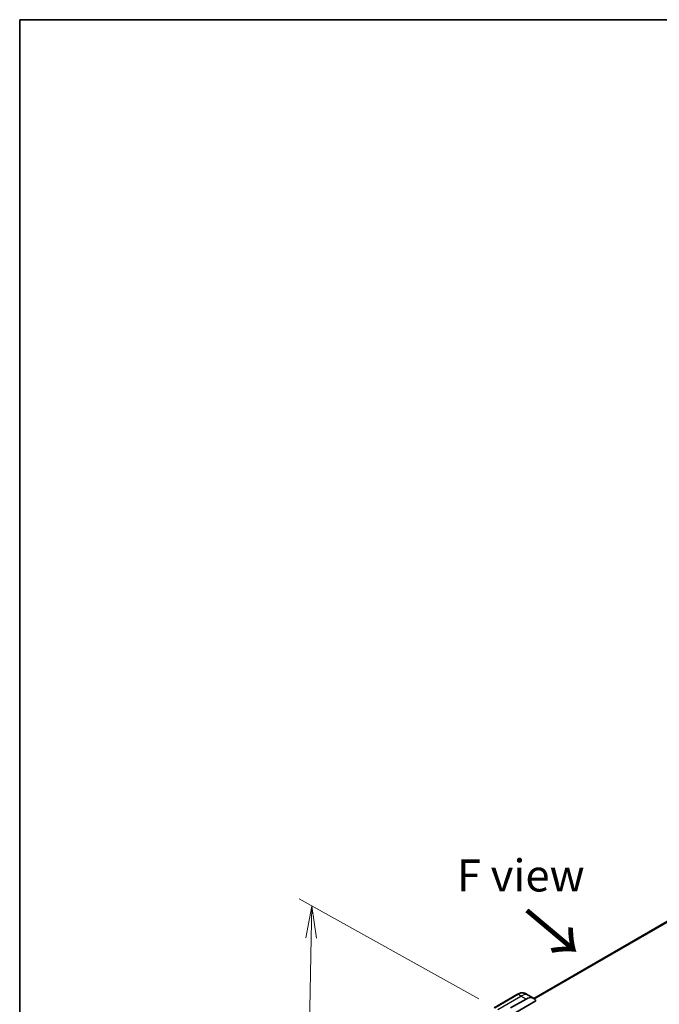
# Model space of a CAD drawing. Units: millimetres. Extents: x 94 to 12471, y 52 to 2440.
# Drawn here: x 94 to 419, y 1379 to 1878 of the extents above; entities that cross this region are included whole.
import ezdxf

# ---------------------------------------------------------------- set-up
doc = ezdxf.new("R2010")
doc.units = ezdxf.units.MM
doc.header["$LTSCALE"] = 6.5
doc.layers.get('Defpoints').update_dxf_attribs({"lineweight": 25})
for name, color, linetype, lineweight in [('Border (ISO)', 7, 'Continuous', 35), ('Dimension (ISO)', 7, 'Continuous', 18), ('Symbol (ISO)', 7, 'Continuous', 18), ('Visible (ISO)', 7, 'Continuous', 35), ('Visible Narrow (ISO)', 7, 'Continuous', 25)]:
    doc.layers.add(name, color=color, linetype=linetype, lineweight=lineweight)
doc.styles.add('Note Text (TK)', font='MS PGothic.ttf')
doc.dimstyles.new('Default - Method 1b (TK)', dxfattribs={"dimscale": 6.5, "dimtxt": 2.5, "dimasz": 2.5, "dimexe": 1, "dimexo": 1.5, "dimgap": 1, "dimtad": 1, "dimtoh": 1, "dimdsep": 46, "dimtxsty": 'Note Text (TK)', "dimblk": 'OPEN', "dimcen": 0.09, "dimdle": 5, "dimclrd": 100, "dimclre": 100, "dimclrt": 7, "dimadec": 1, "dimazin": 1, "dimtfac": 1, "dimtmove": 0, "dimatfit": 3, "dimldrblk": 'OPEN', "dimfxl": 1, "dimtolj": 1, "dimlwd": -1, "dimlwe": -1, "dimarcsym": 0})

# ---------------------------------------------------------------- blocks, each defined once
blk = doc.blocks.new('Borders tk図枠')
at = {"layer": 'Border (ISO)'}
for q in [(405.5, 289), (14.5, 8)]:
    blk.add_line((14.5, 289), q, dxfattribs=at)
blk = doc.blocks.new('_Open')
at = {"color": 0, "linetype": 'ByBlock', "lineweight": -2}
for p, q in [((-1, 0.167), (0, 0)), ((-1, -0.167), (0, 0)), ((0, 0), (-1, 0))]:
    blk.add_line(p, q, dxfattribs=at)
blk = doc.blocks.new('*D22')
at = {"layer": 'Defpoints', "color": 0}
for p in [(242.62, 1428.6), (337.04, 1376.09), (330.92, 1040.01)]:
    blk.add_point(p, dxfattribs=at)
at = {"layer": 'Dimension (ISO)', "color": 100}
for p, q in [((327.39, 1381.46), (236.18, 1432.18)), ((236.79, 1108.76), (242.32, 1412.35)), ((321.27, 1045.37), (230.06, 1096.1))]:
    blk.add_line(p, q, dxfattribs=at)
at = {"layer": 'Dimension (ISO)', "color": 100, "xscale": 16.25, "yscale": 16.25, "zscale": 16.25}
for p, rotation in [((242.62, 1428.6), 88.95639612297327), ((236.49, 1092.52), 268.9563961229733)]:
    blk.add_blockref('_Open', p, dxfattribs=dict(at, rotation=rotation))
at = {"layer": 'Dimension (ISO)', "color": 7, "insert": (226.21, 1245.93), "char_height": 16.25, "attachment_point": 4, "rotation": 88.9564, "style": 'Note Text (TK)'}
blk.add_mtext('\\A1;{\\Q28.035;\\W0.839;\\H0.810x;438}', dxfattribs=at)

msp = doc.modelspace()

# ---------------------------------------------------------------- linework, layer by layer
at = {"layer": 'Visible (ISO)'}
for p, q in [((621.421, 1535.3353), (355.3122, 1381.6973)), ((347.1236, 1383.8055), (335.3048, 1376.9819)), ((343.6085, 1376.8479), (351.4877, 1381.397)), ((346.2349, 1374.5734), (356.3571, 1380.4175)), ((352.5756, 1383.2812), (351.07, 1384.1504)), ((355.202, 1381.7649), (352.5756, 1383.2812))]:
    msp.add_line(p, q, dxfattribs=at)
msp.add_ellipse((351.4877, 1375.3316), major_axis=(3.7143, 6.4333), ratio=0.57735027, start_param=5.88218392, end_param=7.06858347, dxfattribs=at)
msp.add_open_spline([(347.1236, 1383.8055), (347.3997, 1383.9649), (347.6779, 1384.1005), (348.2336, 1384.3197), (348.5111, 1384.4033), (349.06, 1384.5143), (349.3314, 1384.5416), (349.8616, 1384.5358), (350.1204, 1384.5025), (350.6152, 1384.3731), (350.8513, 1384.2768), (351.07, 1384.1504)], degree=3, knots=[3.141592654, 3.141592654, 3.141592654, 3.141592654, 3.298672286, 3.298672286, 3.455751919, 3.455751919, 3.612831552, 3.612831552, 3.769911184, 3.769911184, 3.926990817, 3.926990817, 3.926990817, 3.926990817], dxfattribs=at)
at = {"layer": 'Visible Narrow (ISO)'}
for p, q in [((355.3133, 1381.6966), (621.4351, 1535.3421)), ((623.63, 1536.2544), (355.5808, 1381.4962)), ((355.6442, 1381.4399), (623.7744, 1536.2449)), ((335.537, 1376.9589), (347.3558, 1383.7825)), ((337.0425, 1376.0897), (348.8613, 1382.9133)), ((348.8613, 1382.9133), (347.3558, 1383.7825)), ((351.4877, 1381.397), (348.8613, 1382.9133))]:
    msp.add_line(p, q, dxfattribs=at)
for centre, major_axis, start_param, end_param in [((347.3558, 1377.7171), (3.7143, 6.4333), 0, 0.78539816), ((347.3558, 1383.4034), (-0.2321, 0.4021), 5.49778714, 6.28318531), ((348.8613, 1376.8479), (3.7143, 6.4333), 0, 0.78539816)]:
    msp.add_ellipse(centre, major_axis=major_axis, ratio=0.57735027, start_param=start_param, end_param=end_param, dxfattribs=at)

# ---------------------------------------------------------------- block references
at = {"xscale": 6.5, "yscale": 6.5, "zscale": 6.5}
msp.add_blockref('Borders tk図枠', (0, 0), dxfattribs=at)

# ---------------------------------------------------------------- texts
at = {"layer": 'Symbol (ISO)', "color": 7, "insert": (348.7174, 1444.1091), "char_height": 16.25, "attachment_point": 5, "line_spacing_factor": 1.5, "style": 'Note Text (TK)'}
msp.add_mtext('\\fＭＳ Ｐゴシック|b0|i0;F view', dxfattribs=at)
at = {"layer": 'Symbol (ISO)', "color": 7, "insert": (350.4766, 1426.9498), "char_height": 26, "attachment_point": 4, "rotation": 320, "line_spacing_factor": 1.5, "style": 'Note Text (TK)'}
msp.add_mtext('\\fMS PGothic|b0|i0;{\\H26.0000;→}', dxfattribs=at)

# ---------------------------------------------------------------- dimensions: what is measured, and where the dimension line sits
at = {"layer": 'Dimension (ISO)', "color": 100}
dim = msp.add_linear_dim(base=(242.6167, 1428.6003), p1=(330.9203, 1040.0065), p2=(337.0425, 1376.0897), angle=268.956396, text='{\\Q28.035;\\W0.839;\\H0.810x;438}', dimstyle='Default - Method 1b (TK)', override={"dimgap": 1, "dimtoh": 0, "dimdec": 0, "dimlfac": 0.153846, "dimtol": 0, "dimlim": 0, "dimtp": 0, "dimtm": 0, "dimtdec": 0, "dimtofl": 0, "dimatfit": 1}, dxfattribs=at)
dim.commit()
dim.dimension.update_dxf_attribs({"geometry": '*D22', "text_midpoint": (239.5556, 1260.5587), "dimtype": 160})

doc.saveas('drawing.dxf')
